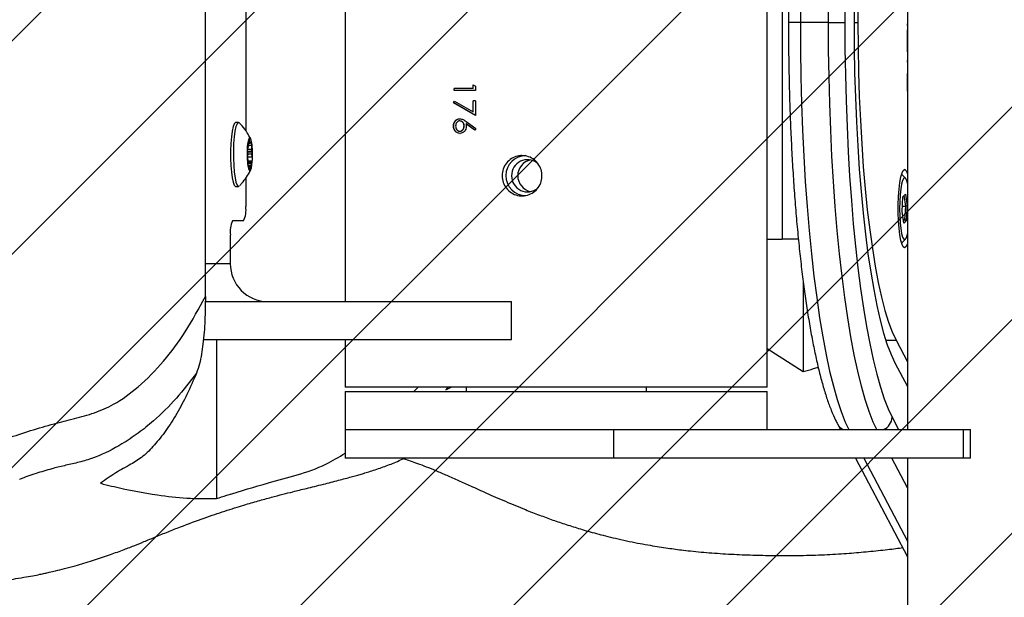
# Model space of a CAD drawing. Units: millimetres. Extents: x 1580 to 2390, y -1550 to -1093.
# Drawn here: x 2013 to 2034, y -1376 to -1364 of the extents above; entities that cross this region are included whole.
import ezdxf

# ---------------------------------------------------------------- set-up
doc = ezdxf.new("R2010")
doc.units = ezdxf.units.MM
doc.header["$LTSCALE"] = 0.3
doc.layers.add('VP-EQ', color=7, linetype='Continuous', true_color=0x8a3492)
doc.layers.add('VP-USE', color=4, linetype='Continuous')

# ---------------------------------------------------------------- blocks, each defined once
blk = doc.blocks.new('RB1104')
at = {"color": 7, "linetype": 'Continuous', "lineweight": 25}
for p, q in [((1690.62, -1006.48), (1690.62, -848.48)), ((1601.72, -866.48), (1601.72, -988.48)), ((1693.79, -879.61), (1693.79, -975.34)), ((1572.26, -987.42), (1572.26, -903.24)), ((1580.77, -902.47), (1580.77, -952.5)), ((1720.18, -923.55), (1720.18, -930.34)), ((1695.08, -925.24), (1695.08, -929.71)), ((1697.59, -925.24), (1697.59, -929.71)), ((1703.51, -929.71), (1703.51, -925.24)), ((1706.96, -925.24), (1706.96, -929.71)), ((1708.91, -925.24), (1708.91, -929.71)), ((1709.73, -925.24), (1709.73, -929.71)), ((1703.51, -929.71), (1697.59, -929.71)), ((1703.51, -929.71), (1706.96, -929.71)), ((1720.16, -929.52), (1720.16, -931.24)), ((1720.18, -931.24), (1720.16, -931.24)), ((1720.16, -935.89), (1720.16, -931.24)), ((1720.18, -930.34), (1720.24, -929.52)), ((1720.18, -931.24), (1720.18, -938.04)), ((1720.16, -937.22), (1720.16, -939.8)), ((1720.18, -938.04), (1720.24, -937.22)), ((1720.16, -941.56), (1720.16, -943.14)), ((1628.66, -943.57), (1624.63, -943.57)), ((1624.63, -944.02), (1624.63, -943.57)), ((1624.68, -944.02), (1624.68, -943.57)), ((1628.66, -942.8), (1629.13, -943.09)), ((1628.66, -943.57), (1628.66, -942.8)), ((1628.66, -943.57), (1628.7, -943.57)), ((1628.7, -943.57), (1628.7, -942.8)), ((1629.13, -943.09), (1629.13, -944.02)), ((1629.13, -944.02), (1624.63, -944.02)), ((1720.16, -944.88), (1720.16, -949.45)), ((1720.17, -944.18), (1720.17, -944.05)), ((1624.52, -946.64), (1624.71, -946.26)), ((1629.13, -949.27), (1624.52, -946.64)), ((1624.57, -946.64), (1624.52, -946.64)), ((1624.57, -946.64), (1624.75, -946.26)), ((1629.17, -949.27), (1624.57, -946.64)), ((1624.71, -946.26), (1628.66, -948.51)), ((1629.13, -946.2), (1628.66, -946.2)), ((1628.66, -948.51), (1628.66, -946.2)), ((1628.7, -948.51), (1628.7, -946.2)), ((1629.13, -946.2), (1629.13, -949.27)), ((1628.7, -948.51), (1628.66, -948.51)), ((1720.16, -949.45), (1720.18, -949.45)), ((1720.18, -949.45), (1720.18, -950.34)), ((1579.25, -950.73), (1578.65, -950.73)), ((1625.89, -950.43), (1625.84, -950.43)), ((1626.78, -951.48), (1626.74, -951.48)), ((1629, -952.37), (1627.15, -951.05)), ((1627.15, -951.05), (1627.2, -951.05)), ((1627.16, -950.54), (1629.25, -952.03)), ((1629.04, -952.37), (1627.2, -951.05)), ((1629.25, -952.03), (1629, -952.37)), ((1720.16, -950.34), (1720.16, -957.14)), ((1720.16, -950.34), (1720.18, -950.34)), ((1625.89, -952.61), (1625.84, -952.61)), ((1625.87, -953.05), (1625.91, -953.05)), ((1581.26, -955.94), (1581.13, -956.14)), ((1581.42, -954.42), (1581.38, -955.24)), ((1581.39, -955.15), (1581.78, -955.15)), ((1581.65, -954.83), (1581.56, -954.22)), ((1581.95, -954.92), (1581.81, -955.12)), ((1582.01, -956.37), (1582.05, -955.55)), ((1581.09, -956.97), (1581.18, -957.59)), ((1582.14, -957.98), (1582.05, -957.36)), ((1720.16, -957.14), (1720.18, -957.14)), ((1720.16, -958.04), (1720.16, -1015.43)), ((1720.16, -958.04), (1720.18, -958.04)), ((1720.18, -957.14), (1720.18, -958.04)), ((1581.22, -958.59), (1581.18, -959.4)), ((1581.44, -959.81), (1581.19, -959.81)), ((1581.28, -960.03), (1581.41, -959.83)), ((1581.57, -960.12), (1581.67, -960.74)), ((1581.81, -960.53), (1581.85, -959.72)), ((1581.97, -959.01), (1582.1, -958.81)), ((1718.91, -961.69), (1719.01, -961.76)), ((1719.73, -962.5), (1719.01, -961.76)), ((1578.65, -964.23), (1579.25, -964.23)), ((1580.77, -962.47), (1580.77, -968.48)), ((1719.04, -969.49), (1719.21, -966.45)), ((1719.21, -966.45), (1719.73, -965.87)), ((1719.78, -968.39), (1719.47, -966.16)), ((1719.73, -965.87), (1720.07, -968.34)), ((1719.1, -968.39), (1719.78, -968.39)), ((1719.62, -971.16), (1719.78, -968.39)), ((1720.07, -968.34), (1719.78, -968.39)), ((1720.07, -968.34), (1719.89, -971.38)), ((1719.38, -971.96), (1719.04, -969.49)), ((1580.28, -971.48), (1578, -971.48)), ((1719.27, -971.16), (1719.62, -971.16)), ((1719.31, -971.5), (1719.62, -971.16)), ((1719.89, -971.38), (1719.38, -971.96)), ((1719.62, -971.16), (1719.89, -971.38)), ((1577.52, -980.48), (1577.52, -974.48)), ((1690.62, -975.34), (1693.79, -975.34)), ((1697.21, -975.34), (1693.79, -975.34)), ((1719.01, -976.06), (1718.91, -976.14)), ((1719.01, -976.06), (1719.73, -975.32)), ((1698.19, -984.3), (1698.19, -1003.19)), ((1572.24, -988.48), (1636.76, -988.48)), ((1636.76, -996.48), (1636.76, -988.48)), ((1571.82, -996.48), (1636.76, -996.48)), ((1574.58, -996.48), (1574.58, -1029.95)), ((1601.72, -996.48), (1601.72, -1006.48)), ((1717.76, -996.6), (1720.16, -1001.16)), ((1690.62, -998.35), (1698.19, -1003.19)), ((1717.52, -1001.38), (1720.16, -1006.39)), ((1690.62, -1006.48), (1601.72, -1006.48)), ((1601.72, -1007.43), (1601.72, -1015.43)), ((1601.72, -1007.43), (1690.62, -1007.43)), ((1616.16, -1007.43), (1617.06, -1006.48)), ((1620.4, -1007.43), (1620.4, -1007.41)), ((1623.31, -1006.48), (1622.89, -1007.07)), ((1623.11, -1007.43), (1623.11, -1007.41)), ((1627.17, -1006.48), (1627.17, -1007.43)), ((1665.17, -1007.43), (1665.17, -1006.48)), ((1690.62, -1015.43), (1690.62, -1007.43)), ((1705.41, -1014.25), (1706.03, -1015.43)), ((1601.72, -1015.43), (1601.72, -1021.43)), ((1601.72, -1015.43), (1658.26, -1015.43)), ((1658.26, -1015.43), (1658.26, -1021.43)), ((1658.26, -1015.43), (1731.93, -1015.43)), ((1731.93, -1021.43), (1731.93, -1015.43)), ((1731.93, -1015.43), (1733.43, -1015.43)), ((1733.43, -1021.43), (1733.43, -1015.43)), ((1658.26, -1021.43), (1601.72, -1021.43)), ((1731.93, -1021.43), (1658.26, -1021.43)), ((1709.19, -1021.43), (1720.16, -1042.21)), ((1720.16, -1021.43), (1720.16, -1078.75)), ((1733.43, -1021.43), (1731.93, -1021.43))]:
    blk.add_line(p, q, dxfattribs=at)
at = {"color": 8, "linetype": 'Continuous', "lineweight": 25}
for p, q in [((1697.59, -929.71), (1695.08, -929.71)), ((1708.91, -929.71), (1709.73, -929.71)), ((1581.35, -955.55), (1582.05, -955.55)), ((1581.39, -955.06), (1581.72, -955.06)), ((1581.39, -955.1), (1581.74, -955.1)), ((1581.4, -954.83), (1581.65, -954.83)), ((1581.44, -954.22), (1581.56, -954.22)), ((1581.07, -956.81), (1582.01, -956.81)), ((1581.08, -956.37), (1582.01, -956.37)), ((1581.09, -956.97), (1582.01, -956.97)), ((1581.15, -957.36), (1582.05, -957.36)), ((1581.22, -957.98), (1582.14, -957.98)), ((1581.18, -959.35), (1581.88, -959.35)), ((1581.18, -959.72), (1581.85, -959.72)), ((1581.19, -959.23), (1581.9, -959.23)), ((1581.19, -959.83), (1581.41, -959.83)), ((1581.2, -959.01), (1581.97, -959.01)), ((1581.21, -958.81), (1582.1, -958.81)), ((1581.24, -960.03), (1581.28, -960.03)), ((1581.64, -960.53), (1581.81, -960.53)), ((1572.26, -980.48), (1577.52, -980.48)), ((1715.59, -996.6), (1717.76, -996.6)), ((1716.94, -1012.85), (1718.3, -1015.43)), ((1710.93, -1021.43), (1720.16, -1038.92)), ((1720.16, -1027.7), (1716.85, -1021.43))]:
    blk.add_line(p, q, dxfattribs=at)
at = {"color": 8, "linetype": 'Continuous', "lineweight": 25, "flags": 128}
for points in [[(1697.59, -929.71), (1697.62, -935.43), (1697.71, -941.13), (1697.86, -946.78), (1698.06, -952.36), (1698.33, -957.85), (1698.64, -963.22), (1699.02, -968.46), (1699.45, -973.54), (1699.92, -978.45), (1700.45, -983.16), (1701.03, -987.65), (1701.65, -991.91), (1702.32, -995.92), (1703.02, -999.66), (1703.76, -1003.12), (1704.54, -1006.28), (1705.34, -1009.13), (1706.18, -1011.66), (1707.04, -1013.86), (1707.77, -1015.43)], [(1713.69, -1015.43), (1712.96, -1013.86), (1712.1, -1011.66), (1711.26, -1009.13), (1710.46, -1006.28), (1709.68, -1003.12), (1708.94, -999.66), (1708.24, -995.92), (1707.57, -991.91), (1706.95, -987.65), (1706.37, -983.16), (1705.84, -978.45), (1705.37, -973.54), (1704.94, -968.46), (1704.56, -963.22), (1704.25, -957.85), (1703.98, -952.36), (1703.78, -946.78), (1703.63, -941.13), (1703.54, -935.43), (1703.51, -929.71)]]:
    blk.add_lwpolyline(points, dxfattribs=at)
at = {"color": 7, "linetype": 'Continuous', "lineweight": 25, "flags": 128}
for points in [[(1706.96, -929.71), (1706.99, -935.24), (1707.07, -940.75), (1707.22, -946.21), (1707.42, -951.6), (1707.67, -956.91), (1707.98, -962.1), (1708.34, -967.17), (1708.75, -972.08), (1709.21, -976.83), (1709.73, -981.38), (1710.28, -985.72), (1710.88, -989.84), (1711.53, -993.71), (1712.21, -997.33), (1712.92, -1000.67), (1713.67, -1003.73), (1714.45, -1006.48), (1715.26, -1008.93), (1716.09, -1011.05), (1716.94, -1012.85)], [(1708.91, -929.71), (1708.94, -935.01), (1709.03, -940.27), (1709.19, -945.49), (1709.4, -950.63), (1709.67, -955.66), (1709.99, -960.56), (1710.37, -965.31), (1710.81, -969.88), (1711.3, -974.25), (1711.83, -978.4), (1712.41, -982.31), (1713.04, -985.95), (1713.71, -989.31), (1714.41, -992.38), (1715.14, -995.13), (1715.91, -997.56), (1716.7, -999.64), (1717.52, -1001.38)], [(1709.73, -929.71), (1709.76, -934.94), (1709.85, -940.15), (1710.01, -945.29), (1710.23, -950.35), (1710.51, -955.29), (1710.85, -960.09), (1711.25, -964.71), (1711.7, -969.15), (1712.21, -973.36), (1712.77, -977.33), (1713.37, -981.03), (1714.01, -984.44), (1714.7, -987.55), (1715.42, -990.34), (1716.17, -992.78), (1716.95, -994.88), (1717.76, -996.6)], [(1578.65, -950.73), (1578.59, -950.74), (1578.33, -951.02), (1578.1, -951.64), (1577.9, -952.58)], [(1579.43, -950.83), (1579.43, -950.82), (1579.18, -950.74), (1578.93, -951.02), (1578.69, -951.64), (1578.49, -952.58)], [(1577.9, -952.58), (1577.73, -953.79), (1577.62, -955.19), (1577.56, -956.72), (1577.56, -958.29), (1577.62, -959.81), (1577.74, -961.21), (1577.9, -962.4), (1578.11, -963.34), (1578.34, -963.95), (1578.59, -964.22), (1578.65, -964.23)], [(1578.49, -952.58), (1578.33, -953.79), (1578.21, -955.19), (1578.15, -956.72), (1578.16, -958.29), (1578.22, -959.81), (1578.33, -961.21), (1578.5, -962.4), (1578.7, -963.34), (1578.93, -963.95), (1579.19, -964.22), (1579.43, -964.13)], [(1582.03, -955.07), (1581.97, -954.75), (1581.91, -954.49), (1581.84, -954.28), (1581.77, -954.12), (1581.7, -954.02), (1581.63, -953.98), (1581.55, -954), (1581.48, -954.07)], [(1581.56, -954.22), (1581.55, -954.17), (1581.54, -954.13), (1581.53, -954.1), (1581.52, -954.08), (1581.51, -954.07), (1581.5, -954.06), (1581.49, -954.06), (1581.48, -954.07)], [(1581.81, -955.12), (1581.8, -955.13), (1581.8, -955.14), (1581.79, -955.15), (1581.78, -955.14), (1581.77, -955.14), (1581.76, -955.13), (1581.75, -955.12), (1581.74, -955.1)], [(1582.03, -955.07), (1582.02, -955.02), (1582.01, -954.98), (1582, -954.95), (1581.99, -954.93), (1581.98, -954.92), (1581.97, -954.91), (1581.96, -954.91), (1581.95, -954.92)], [(1581.2, -959.89), (1581.26, -960.2), (1581.32, -960.46), (1581.38, -960.68), (1581.45, -960.83), (1581.53, -960.93), (1581.6, -960.98), (1581.67, -960.96), (1581.75, -960.88)], [(1581.2, -959.89), (1581.21, -959.93), (1581.22, -959.97), (1581.23, -960), (1581.24, -960.02), (1581.25, -960.04), (1581.26, -960.04), (1581.27, -960.04), (1581.28, -960.03)], [(1581.41, -959.83), (1581.42, -959.82), (1581.43, -959.81), (1581.44, -959.81), (1581.45, -959.81), (1581.46, -959.81), (1581.47, -959.82), (1581.48, -959.83), (1581.49, -959.85)], [(1581.67, -960.74), (1581.68, -960.78), (1581.69, -960.82), (1581.7, -960.85), (1581.71, -960.87), (1581.72, -960.89), (1581.73, -960.89), (1581.74, -960.89), (1581.75, -960.88)], [(1720.16, -976.27), (1720.1, -976.45), (1719.83, -976.98), (1719.55, -977.16), (1719.27, -976.98), (1719.01, -976.45), (1718.76, -975.59), (1718.56, -974.43), (1718.39, -973.04), (1718.28, -971.46), (1718.22, -969.78), (1718.22, -968.05), (1718.28, -966.36), (1718.39, -964.79), (1718.56, -963.39), (1718.76, -962.24), (1719.01, -961.38), (1719.27, -960.84), (1719.55, -960.66), (1719.55, -960.66)], [(1720.16, -963.59), (1720.08, -963.27), (1719.85, -962.68), (1719.61, -962.42), (1719.36, -962.52), (1719.13, -962.96), (1718.92, -963.72), (1718.74, -964.76), (1718.61, -966.02), (1718.52, -967.44), (1718.5, -968.94), (1718.53, -970.44), (1718.61, -971.86), (1718.75, -973.12)], [(1718.75, -973.12), (1718.93, -974.15), (1719.14, -974.89), (1719.37, -975.32), (1719.62, -975.4), (1719.86, -975.13), (1720.09, -974.53), (1720.16, -974.24)]]:
    blk.add_lwpolyline(points, dxfattribs=at)
at = {"color": 7, "linetype": 'Continuous', "lineweight": 25}
for centre, radius, start, end in [((1587.51, -956.35), 6.44, 159.342, 181.2394), ((1582.34, -954.4), 0.92, 159.3438, 181.2379), ((1581.99, -956.47), 0.92, 159.3438, 181.2379), ((1580.7, -955.66), 0.627, 333.6119, 354.3431), ((1586.49, -956.55), 5.23, 169.637, 170.9425), ((1578.46, -955.12), 2.92, 350.4371, 357.7647), ((1582.33, -954.77), 0.679, 185.6268, 205.2766), ((1581.27, -955.33), 0.521, 25.8147, 31.8794), ((1563.94, -957.48), 18.25, 356.892, 7.5974), ((1579.44, -955.41), 2.61, 356.8922, 7.5967), ((1599.29, -957.48), 18.25, 176.892, 187.5974), ((1583.67, -956.63), 2.61, 176.8937, 187.5952), ((1577.84, -958.07), 3.37, 1.5272, 8.1821), ((1595.45, -957.5), 14.24, 181.9102, 182.5771), ((1576.42, -958.36), 4.81, 357.3001, 2.5468), ((1586.81, -956.59), 4.81, 177.2983, 182.5485), ((1567.58, -957.46), 14.44, 1.9148, 2.5725), ((1585.39, -956.88), 3.37, 181.527, 188.1823), ((1579.56, -958.33), 2.61, 356.8924, 7.5983), ((1639.78, -961.95), 4.22, 90.4135, 269.6395), ((1583.79, -959.54), 2.61, 176.8905, 187.5984), ((1581.95, -959.62), 0.52, 205.8116, 211.8806), ((1580.9, -960.19), 0.679, 5.6294, 25.274), ((1575.72, -958.61), 6.44, 339.3421, 1.2392), ((1584.77, -959.83), 2.92, 170.4371, 177.7647), ((1576.69, -958.4), 5.28, 349.6429, 350.9363), ((1582.53, -959.29), 0.627, 153.6089, 174.346), ((1581.24, -958.49), 0.92, 339.3433, 1.2382), ((1640.11, -961.94), 3.35, 52.0886, 180.6066), ((1641.46, -961.98), 3.41, 101.7703, 258.2297), ((1580.89, -960.55), 0.92, 339.3437, 1.2379), ((1640.11, -962.02), 3.35, 179.2408, 310.5833), ((1718.84, -961.8), 1.34, 10.5412, 57.9342), ((1575.79, -969.21), 5.03, 333.1777, 8.3459), ((1582.49, -973.75), 5.03, 153.1776, 188.3458), ((1585.46, -980.53), 7.95, 179.6186, 269.6133)]:
    blk.add_arc(centre, radius, start, end, dxfattribs=at)
at = {"color": 8, "linetype": 'Continuous', "lineweight": 25}
for centre, radius, start, end in [((1707.81, -1012.98), 2.72, 207.934, 244.4498), ((1713.9, -1012.65), 3.04, 294.1247, 356.2167)]:
    blk.add_arc(centre, radius, start, end, dxfattribs=at)
at = {"color": 7, "linetype": 'Continuous', "lineweight": 25}
for points, knots in [([(1572.26, -903.24), (1570.49, -900.06), (1566.93, -893.7), (1561.12, -884.49), (1554.87, -875.62), (1549.28, -868.76), (1544.68, -863.67), (1541.13, -860.32), (1536.29, -857.31), (1530.15, -855.2), (1522.99, -853.66), (1515.68, -852.79), (1508.33, -852.25), (1499.39, -851.42), (1488.86, -850.53), (1476.67, -850.39), (1466.18, -850.85), (1457.37, -851.39), (1450.25, -851.93), (1443.19, -852.92), (1436.16, -854.63), (1429.35, -857.37), (1422.8, -860.95), (1417.39, -864.59), (1411.02, -869.37), (1403.79, -875.45), (1395.37, -883.93), (1389.34, -891.4), (1385.18, -897.25), (1382.63, -901.27), (1381.08, -904.4), (1379.72, -907.86), (1378.65, -911.68), (1378.07, -917.33), (1378.58, -923.13), (1379.68, -928.95), (1380.86, -935.33), (1381.29, -942.35), (1381.74, -949.91), (1382.87, -957.41), (1384.49, -964.84), (1387.08, -971.99), (1390.58, -978.71), (1395.46, -985.99), (1401.75, -993.69), (1409.57, -1001.57), (1417.81, -1008.23), (1426.32, -1013.65), (1434.9, -1018.04), (1443.78, -1021.67), (1452.91, -1024.58), (1462.24, -1026.83), (1471.73, -1028.31), (1481.3, -1028.89), (1491.09, -1028.41), (1500.98, -1026.63), (1510.91, -1023.88), (1520.72, -1020.6), (1530.51, -1017.23), (1538.47, -1014.65), (1544.65, -1013.12), (1548.9, -1012), (1553.53, -1009.98), (1558.48, -1006.3), (1563.58, -1001.16), (1568.28, -994.7), (1570.89, -989.92), (1572.26, -987.42)], [0, 0, 0, 0, 0.02029, 0.040611, 0.060907, 0.081164, 0.090434, 0.099702, 0.108857, 0.123029, 0.137262, 0.151642, 0.166086, 0.180436, 0.204214, 0.228013, 0.2518, 0.265743, 0.279711, 0.293625, 0.307494, 0.321812, 0.336191, 0.350551, 0.359235, 0.381796, 0.404396, 0.426934, 0.435818, 0.444702, 0.453547, 0.45518, 0.465249, 0.475318, 0.486136, 0.497027, 0.507916, 0.521738, 0.535566, 0.54946, 0.563344, 0.577323, 0.591382, 0.605408, 0.626357, 0.647357, 0.668289, 0.686786, 0.705352, 0.723942, 0.74247, 0.761156, 0.779914, 0.798632, 0.817265, 0.837237, 0.857247, 0.877345, 0.897472, 0.917542, 0.926098, 0.934648, 0.943123, 0.955291, 0.969696, 0.984116, 1, 1, 1, 1]), ([(1695.08, -929.71), (1695.08, -930.64), (1695.09, -933.32), (1695.13, -937.75), (1695.24, -942.99), (1695.39, -948.17), (1695.6, -953.3), (1695.85, -958.34), (1696.16, -963.28), (1696.51, -968.1), (1696.91, -972.78), (1697.36, -977.32), (1697.85, -981.68), (1698.38, -985.87), (1698.96, -989.86), (1699.57, -993.64), (1700.23, -997.2), (1700.92, -1000.54), (1701.65, -1003.63), (1702.42, -1006.48), (1703.23, -1009.08), (1704.09, -1011.42), (1704.82, -1013.11), (1705.28, -1013.99), (1705.41, -1014.25)], [0, 0, 0, 0, 0.024863, 0.07212, 0.119384, 0.166653, 0.213929, 0.261217, 0.308519, 0.355839, 0.403183, 0.450557, 0.497968, 0.545426, 0.592945, 0.640539, 0.688233, 0.736058, 0.784055, 0.83229, 0.880858, 0.929899, 0.979628, 1, 1, 1, 1]), ([(1720.17, -939.8), (1720.16, -939.85), (1720.16, -940.15), (1720.19, -941.09), (1720.19, -941.96), (1720.19, -942.39)], [0, 0, 0, 0, 0.10337, 0.5506821, 1, 1, 1, 1]), ([(1720.16, -942.38), (1720.16, -942.07), (1720.16, -941.46), (1720.16, -940.8), (1720.17, -940.52), (1720.17, -940.46)], [0, 0, 0, 0, 0.437915, 0.87442, 1, 1, 1, 1]), ([(1720.17, -944.05), (1720.16, -943.79), (1720.16, -943.28), (1720.16, -942.68), (1720.16, -942.38)], [0, 0, 0, 0, 0.499299, 1, 1, 1, 1]), ([(1720.19, -942.39), (1720.19, -942.8), (1720.19, -943.42), (1720.17, -944.16), (1720.16, -944.62), (1720.16, -944.81), (1720.17, -944.88)], [0, 0, 0, 0, 0.427978, 0.642362, 0.857159, 1, 1, 1, 1]), ([(1624.52, -951.49), (1624.54, -951.29), (1624.56, -950.99), (1624.73, -950.64), (1624.95, -950.33), (1625.33, -950.04), (1625.68, -950), (1625.86, -949.98)], [0, 0, 0, 0, 0.24972, 0.37616, 0.500591, 0.750824, 1, 1, 1, 1]), ([(1624.57, -951.49), (1624.59, -951.29), (1624.61, -950.99), (1624.78, -950.64), (1625, -950.33), (1625.38, -950.04), (1625.73, -950), (1625.91, -949.98)], [0, 0, 0, 0, 0.249987, 0.376537, 0.500967, 0.751215, 1, 1, 1, 1]), ([(1625.86, -949.98), (1626.09, -950.02), (1626.56, -950.1), (1626.96, -950.39), (1627.16, -950.54)], [0, 0, 0, 0, 0.498623, 1, 1, 1, 1]), ([(1625.86, -949.98), (1625.87, -949.98), (1625.88, -949.98), (1625.9, -949.98), (1625.91, -949.98)], [0, 0, 0, 0, 0.500547, 1, 1, 1, 1]), ([(1581.8, -954.18), (1581.56, -953.75), (1581.04, -952.8), (1580.25, -951.7), (1579.65, -951.09), (1579.47, -950.91)], [0, 0, 0, 0, 0.366455, 0.81357, 1, 1, 1, 1]), ([(1625.87, -953.05), (1625.69, -953.03), (1625.42, -953), (1625.1, -952.81), (1624.83, -952.54), (1624.58, -952.1), (1624.54, -951.7), (1624.52, -951.49)], [0, 0, 0, 0, 0.24968, 0.375636, 0.500474, 0.750212, 1, 1, 1, 1]), ([(1624.52, -951.49), (1624.53, -951.49), (1624.54, -951.49), (1624.56, -951.49), (1624.57, -951.49)], [0, 0, 0, 0, 0.49948, 1, 1, 1, 1]), ([(1625.91, -953.05), (1625.73, -953.03), (1625.46, -953), (1625.14, -952.81), (1624.87, -952.54), (1624.62, -952.1), (1624.59, -951.7), (1624.57, -951.49)], [0, 0, 0, 0, 0.249415, 0.375303, 0.500111, 0.749952, 1, 1, 1, 1]), ([(1625.84, -950.43), (1625.81, -950.43), (1625.75, -950.43), (1625.63, -950.45), (1625.49, -950.51), (1625.34, -950.62), (1625.16, -950.81), (1625, -951.11), (1624.98, -951.38), (1624.97, -951.52)], [0, 0, 0, 0, 0.062713, 0.125397, 0.250553, 0.372541, 0.501001, 0.750347, 1, 1, 1, 1]), ([(1624.97, -951.52), (1624.98, -951.65), (1625, -951.93), (1625.16, -952.23), (1625.34, -952.42), (1625.49, -952.53), (1625.66, -952.59), (1625.78, -952.6), (1625.84, -952.61)], [0, 0, 0, 0, 0.2497037, 0.4991494, 0.6243768, 0.7495814, 0.8747647, 1, 1, 1, 1]), ([(1626.74, -951.48), (1626.73, -951.34), (1626.71, -951.14), (1626.61, -950.89), (1626.49, -950.73), (1626.36, -950.6), (1626.15, -950.46), (1625.97, -950.44), (1625.84, -950.43)], [0, 0, 0, 0, 0.249794, 0.374625, 0.500249, 0.627867, 0.750771, 1, 1, 1, 1]), ([(1625.84, -952.61), (1625.88, -952.61), (1625.94, -952.6), (1626.06, -952.58), (1626.21, -952.52), (1626.36, -952.41), (1626.54, -952.21), (1626.71, -951.9), (1626.73, -951.62), (1626.74, -951.48)], [0, 0, 0, 0, 0.062697, 0.125386, 0.250417, 0.371685, 0.500803, 0.750238, 1, 1, 1, 1]), ([(1627.2, -951.57), (1627.18, -951.77), (1627.15, -952.16), (1626.88, -952.57), (1626.61, -952.82), (1626.3, -953.01), (1626.04, -953.04), (1625.87, -953.05)], [0, 0, 0, 0, 0.249744, 0.499368, 0.627226, 0.750223, 1, 1, 1, 1]), ([(1626.78, -951.48), (1626.77, -951.34), (1626.76, -951.14), (1626.65, -950.89), (1626.54, -950.73), (1626.4, -950.6), (1626.19, -950.46), (1626.01, -950.44), (1625.89, -950.43)], [0, 0, 0, 0, 0.250056, 0.374982, 0.500617, 0.628219, 0.751059, 1, 1, 1, 1]), ([(1625.89, -952.61), (1625.92, -952.61), (1625.98, -952.6), (1626.11, -952.58), (1626.25, -952.52), (1626.41, -952.41), (1626.58, -952.21), (1626.75, -951.9), (1626.77, -951.62), (1626.78, -951.48)], [0, 0, 0, 0, 0.062617, 0.125223, 0.250156, 0.371338, 0.500448, 0.749995, 1, 1, 1, 1]), ([(1627.15, -951.05), (1627.17, -951.14), (1627.19, -951.31), (1627.2, -951.48), (1627.2, -951.57)], [0, 0, 0, 0, 0.500003, 1, 1, 1, 1]), ([(1638.94, -957.73), (1639.41, -957.77), (1640.35, -957.87), (1641.62, -958.6), (1642.58, -959.67), (1643.14, -961.02), (1643.22, -962.47), (1642.82, -963.86), (1641.98, -965.04), (1640.8, -965.88), (1639.41, -966.28), (1637.98, -966.2), (1636.67, -965.64), (1635.62, -964.67), (1634.93, -963.4), (1634.7, -961.96), (1634.94, -960.53), (1635.63, -959.27), (1636.69, -958.31), (1637.86, -957.8), (1638.63, -957.75), (1638.94, -957.73)], [0, 0, 0, 0, 0.053522, 0.107038, 0.160706, 0.214477, 0.268082, 0.32151, 0.375028, 0.428761, 0.4825, 0.536026, 0.589455, 0.643049, 0.696817, 0.750496, 0.80396, 0.857419, 0.91109, 0.964861, 1, 1, 1, 1]), ([(1579.48, -964.05), (1579.63, -963.89), (1580.17, -963.34), (1580.92, -962.3), (1581.53, -961.35), (1581.77, -960.84), (1581.79, -960.78)], [0, 0, 0, 0, 0.163297, 0.571077, 0.953204, 1, 1, 1, 1]), ([(1572.26, -987.42), (1572.24, -989.09), (1572.2, -992.47), (1571.88, -996.56), (1571.45, -999.57), (1571.03, -1001.72), (1570.61, -1002.91), (1570.39, -1003.54)], [0, 0, 0, 0, 0.287346, 0.581533, 0.712984, 0.846916, 1, 1, 1, 1]), ([(1570.39, -1003.54), (1569.01, -1005.33), (1566.24, -1008.93), (1562.03, -1013.07), (1558.14, -1016.23), (1554.11, -1018.91), (1551.06, -1020.49), (1549.06, -1021.24), (1549.06, -1021.24)], [0, 0, 0, 0, 0.240465, 0.483824, 0.629584, 0.776432, 0.999998, 1, 1, 1, 1]), ([(1570.39, -1003.54), (1569.72, -1005.07), (1568.4, -1008.13), (1566.23, -1012.15), (1563.94, -1015.74), (1561.55, -1018.73), (1559.1, -1021.23), (1556.35, -1022.89), (1553.36, -1024.46), (1551.24, -1025.98), (1550.18, -1026.75)], [0, 0, 0, 0, 0.11604, 0.232093, 0.351358, 0.470615, 0.586498, 0.703548, 0.851679, 1, 1, 1, 1]), ([(1698.19, -1003.19), (1698.93, -1003.01), (1699.98, -1002.74), (1701.02, -1002.36), (1701.34, -1002.24)], [0, 0, 0, 0, 0.695155, 1, 1, 1, 1]), ([(1622.89, -1007.07), (1623.08, -1006.97), (1623.45, -1006.78), (1623.82, -1006.58), (1624, -1006.48)], [0, 0, 0, 0, 0.510216, 1, 1, 1, 1]), ([(1574.58, -1029.95), (1575.31, -1029.73), (1578.95, -1028.58), (1584.63, -1026.87), (1591.63, -1025.02), (1597.1, -1023.2), (1600.37, -1021.22), (1601.72, -1020.41)], [0, 0, 0, 0, 0.079996, 0.3999884, 0.6223227, 0.8449633, 1, 1, 1, 1]), ([(1454.27, -1035.97), (1454.37, -1036), (1454.66, -1036.06), (1455.05, -1036.15), (1455.55, -1036.26), (1455.84, -1036.34), (1456.1, -1036.4), (1456.26, -1036.44), (1456.33, -1036.46), (1456.41, -1036.48), (1456.59, -1036.53), (1457.09, -1036.67), (1457.66, -1036.83), (1458.2, -1036.99), (1458.93, -1037.2), (1459.88, -1037.47), (1461.18, -1037.85), (1462.59, -1038.26), (1464.15, -1038.71), (1465.82, -1039.19), (1467.72, -1039.74), (1469.81, -1040.33), (1472.05, -1040.97), (1474.44, -1041.62), (1476.89, -1042.28), (1479.24, -1042.89), (1481.5, -1043.45), (1483.62, -1043.96), (1485.76, -1044.45), (1487.58, -1044.84), (1489.06, -1045.15), (1490.2, -1045.38), (1491.29, -1045.59), (1492.44, -1045.8), (1493.86, -1046.06), (1495.67, -1046.36), (1497.84, -1046.7), (1500.1, -1047.01), (1502.34, -1047.28), (1504.48, -1047.5), (1506.54, -1047.68), (1508.48, -1047.82), (1510.39, -1047.93), (1512.5, -1048.01), (1514.98, -1048.07), (1517.85, -1048.06), (1521.1, -1047.96), (1524.29, -1047.77), (1527.08, -1047.51), (1529.53, -1047.23), (1531.79, -1046.92), (1533.92, -1046.57), (1535.78, -1046.24), (1537.24, -1045.95), (1538.38, -1045.71), (1539.5, -1045.46), (1540.87, -1045.14), (1542.71, -1044.68), (1545.33, -1043.98), (1548.49, -1043.03), (1551.77, -1041.93), (1554.66, -1040.88), (1557.13, -1039.92), (1559.4, -1039.01), (1561.79, -1038.01), (1564.38, -1036.94), (1567.87, -1035.57), (1572.02, -1034.04), (1576.51, -1032.52), (1580.24, -1031.36), (1583.45, -1030.43), (1586.12, -1029.7), (1588.55, -1029.06), (1590.52, -1028.56), (1592.09, -1028.17), (1593.6, -1027.8), (1595.29, -1027.38), (1597.03, -1026.95), (1598.72, -1026.53), (1600.25, -1026.14), (1601.66, -1025.76), (1602.93, -1025.42), (1604.04, -1025.11), (1605.08, -1024.8), (1606.16, -1024.48), (1607.38, -1024.1), (1608.7, -1023.66), (1610.09, -1023.18), (1611.41, -1022.67), (1612.78, -1022.1), (1613.71, -1021.69), (1614.17, -1021.47), (1614.26, -1021.43)], [0, 0, 0, 0, 0.008302, 0.023527, 0.037306, 0.049819, 0.062861, 0.070832, 0.078433, 0.086056, 0.094415, 0.105078, 0.116284, 0.12422, 0.130164, 0.141034, 0.153731, 0.167227, 0.181112, 0.197612, 0.213548, 0.231373, 0.250524, 0.269522, 0.2883, 0.306988, 0.321392, 0.335809, 0.350155, 0.363386, 0.370975, 0.378004, 0.384474, 0.390656, 0.397925, 0.407926, 0.419627, 0.432028, 0.443282, 0.453354, 0.462569, 0.471258, 0.478772, 0.486965, 0.496602, 0.507597, 0.519729, 0.531741, 0.54171, 0.549798, 0.557521, 0.565179, 0.571731, 0.57685, 0.580374, 0.583423, 0.588071, 0.59442, 0.602463, 0.615556, 0.628437, 0.64002, 0.649626, 0.658217, 0.667901, 0.678325, 0.688573, 0.709274, 0.729047, 0.750176, 0.767906, 0.78639, 0.803659, 0.819513, 0.83108, 0.843386, 0.856951, 0.871775, 0.884521, 0.896754, 0.907672, 0.917276, 0.925566, 0.932446, 0.939518, 0.947721, 0.957052, 0.965849, 0.975437, 0.985909, 0.99747, 1, 1, 1, 1]), ([(1549.06, -1021.24), (1549.06, -1021.24), (1548.8, -1021.37), (1548.02, -1021.63), (1546.77, -1022.02), (1544.85, -1022.51), (1542.52, -1023.04), (1539.62, -1023.72), (1536.59, -1024.71), (1534.3, -1025.38), (1533.13, -1025.96), (1533.13, -1025.96)], [0, 0, 0, 0, 0.000003, 0.049333, 0.136534, 0.225425, 0.394344, 0.564568, 0.781208, 0.999997, 1, 1, 1, 1]), ([(1614, -1021.55), (1614.04, -1021.56), (1614.47, -1021.69), (1615.44, -1022.01), (1616.97, -1022.55), (1618.77, -1023.24), (1620.82, -1024.07), (1623.08, -1025.04), (1625.5, -1026.12), (1627.75, -1027.13), (1629.74, -1028.03), (1631.5, -1028.82), (1633.39, -1029.66), (1635.43, -1030.54), (1637.54, -1031.43), (1639.92, -1032.4), (1642.53, -1033.41), (1645.4, -1034.46), (1648.28, -1035.44), (1650.78, -1036.23), (1652.91, -1036.85), (1654.69, -1037.35), (1656.6, -1037.84), (1658.7, -1038.36), (1660.96, -1038.86), (1663.23, -1039.32), (1665.38, -1039.72), (1667.35, -1040.05), (1669.18, -1040.33), (1670.89, -1040.57), (1672.6, -1040.79), (1674.53, -1041.01), (1676.66, -1041.23), (1678.9, -1041.41), (1681.22, -1041.57), (1683.54, -1041.7), (1685.81, -1041.8), (1687.99, -1041.87), (1690.28, -1041.93), (1692.44, -1041.96), (1694.71, -1041.97), (1697.1, -1041.95), (1699.57, -1041.9), (1702.04, -1041.81), (1704.5, -1041.69), (1706.78, -1041.55), (1708.91, -1041.39), (1710.96, -1041.21), (1713, -1041.01), (1714.96, -1040.81), (1716.8, -1040.59), (1718.2, -1040.42), (1718.93, -1040.33), (1719.15, -1040.3)], [0, 0, 0, 0, 0.003196, 0.032481, 0.064663, 0.100098, 0.136534, 0.173723, 0.210737, 0.245496, 0.266996, 0.287821, 0.309757, 0.333081, 0.356298, 0.377675, 0.406692, 0.433615, 0.458822, 0.48466, 0.498712, 0.513175, 0.528929, 0.546282, 0.565232, 0.584162, 0.601551, 0.617614, 0.632503, 0.646266, 0.659474, 0.674602, 0.691937, 0.708839, 0.724953, 0.740246, 0.754353, 0.766625, 0.777318, 0.788655, 0.801165, 0.815186, 0.831089, 0.848436, 0.86496, 0.88299, 0.900161, 0.918076, 0.936804, 0.956626, 0.975453, 0.992593, 1, 1, 1, 1]), ([(1550.18, -1026.75), (1550.37, -1026.8), (1551.32, -1027.04), (1555.32, -1028.02), (1561.2, -1029.17), (1568.38, -1029.97), (1572.51, -1029.96), (1574.58, -1029.95)], [0, 0, 0, 0, 0.023414, 0.117069, 0.491699, 0.745851, 1, 1, 1, 1])]:
    blk.add_open_spline(points, degree=3, knots=knots, dxfattribs=at)
blk = doc.blocks.new('RB1104 2D')
at = {"xscale": 0.1, "yscale": 0.1, "zscale": 0.1}
blk.add_blockref('RB1104', (1281.196, 799.299), dxfattribs=at)

msp = doc.modelspace()

# ---------------------------------------------------------------- hatches: boundary and pattern name
at = {"layer": 'VP-USE', "ltscale": 2}
h = msp.add_hatch(dxfattribs=at)
h.set_pattern_fill('ANSI31', color=4, angle=180, style=0)
edge = h.paths.add_edge_path()
edge.add_arc((2051.719, -1363.416), 100, 0, 360)

# ---------------------------------------------------------------- linework, layer by layer
at = {"layer": 'VP-USE', "color": 4, "ltscale": 2}
msp.add_circle((2051.719, -1363.416), 100, dxfattribs=at)

# ---------------------------------------------------------------- block references
at = {"layer": 'VP-EQ', "color": 0, "ltscale": 2}
msp.add_blockref('RB1104 2D', (578.258, -2069.911), dxfattribs=at)

doc.saveas('drawing.dxf')
